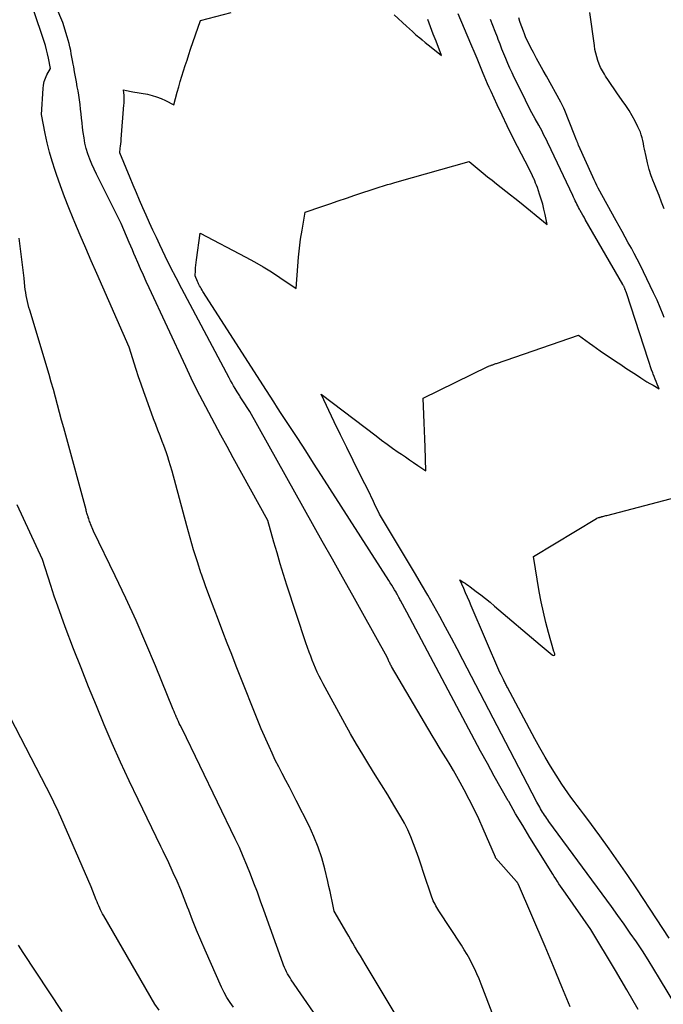
# Model space of a CAD drawing. Units: inches. Extents: x 2609462 to 2612408, y 1502044 to 1504590.
# Drawn here: x 2611760 to 2611840, y 1502796 to 1502919 of the extents above; entities that cross this region are included whole.
import ezdxf

# ---------------------------------------------------------------- set-up
doc = ezdxf.new("R2010")
doc.units = ezdxf.units.IN
doc.header["$MEASUREMENT"] = 0
doc.layers.add('Tile_2735_03_SW_contour_2ft', color=112, linetype='Continuous')

msp = doc.modelspace()

# ---------------------------------------------------------------- linework, layer by layer
at = {"layer": 'Tile_2735_03_SW_contour_2ft'}
for points in [[(2611809.07, 1502790.94, 8300), (2611802.93, 1502801.15, 8300), (2611802.63, 1502801.65, 8300), (2611802.33, 1502802.15, 8300), (2611802.02, 1502802.65, 8300), (2611801.72, 1502803.15, 8300), (2611801.64, 1502803.29, 8300), (2611801.38, 1502803.73, 8300), (2611801.13, 1502804.16, 8300), (2611800.87, 1502804.59, 8300), (2611800.62, 1502805.02, 8300), (2611799.05, 1502807.74, 8300), (2611798.8, 1502808.97, 8300), (2611798.66, 1502809.59, 8300), (2611798.53, 1502810.21, 8300), (2611798.39, 1502810.82, 8300), (2611798.25, 1502811.43, 8300), (2611797.87, 1502813.01, 8300), (2611797.48, 1502814.4, 8300), (2611797.04, 1502815.76, 8300), (2611796.5, 1502817.09, 8300), (2611795.9, 1502818.39, 8300), (2611794.3, 1502821.58, 8300), (2611793.88, 1502822.42, 8300), (2611793.44, 1502823.26, 8300), (2611793, 1502824.1, 8300), (2611792.55, 1502824.94, 8300), (2611792.11, 1502825.78, 8300), (2611791.68, 1502826.62, 8300), (2611791.28, 1502827.48, 8300), (2611790.89, 1502828.34, 8300), (2611789.92, 1502830.55, 8300), (2611786.79, 1502838.4, 8300), (2611786.23, 1502839.83, 8300), (2611785.67, 1502841.26, 8300), (2611785.11, 1502842.69, 8300), (2611784.56, 1502844.12, 8300), (2611784.01, 1502845.56, 8300), (2611783.48, 1502846.99, 8300), (2611782.96, 1502848.44, 8300), (2611782.45, 1502849.88, 8300), (2611782.42, 1502849.95, 8300), (2611781.93, 1502851.43, 8300), (2611781.45, 1502852.92, 8300), (2611781.01, 1502854.42, 8300), (2611780.59, 1502855.93, 8300), (2611778.77, 1502862.77, 8300), (2611778.36, 1502864.11, 8300), (2611778.21, 1502864.58, 8300), (2611778.05, 1502865.05, 8300), (2611777.88, 1502865.52, 8300), (2611777.71, 1502865.99, 8300), (2611777.52, 1502866.48, 8300), (2611777.25, 1502867.19, 8300), (2611776.99, 1502867.9, 8300), (2611776.72, 1502868.61, 8300), (2611776.45, 1502869.33, 8300), (2611775.54, 1502871.79, 8300), (2611775.21, 1502872.72, 8300), (2611774.88, 1502873.64, 8300), (2611774.57, 1502874.58, 8300), (2611774.27, 1502875.51, 8300), (2611773.38, 1502878.3, 8300), (2611769.34, 1502887.51, 8300), (2611768.64, 1502889.1, 8300), (2611767.95, 1502890.69, 8300), (2611767.27, 1502892.29, 8300), (2611766.59, 1502893.89, 8300), (2611766.39, 1502894.37, 8300), (2611765.83, 1502895.73, 8300), (2611765.29, 1502897.1, 8300), (2611764.78, 1502898.49, 8300), (2611764.28, 1502899.88, 8300), (2611764.11, 1502900.4, 8300), (2611763.74, 1502901.54, 8300), (2611763.41, 1502902.69, 8300), (2611763.13, 1502903.85, 8300), (2611762.88, 1502905.03, 8300), (2611762.43, 1502907.38, 8300), (2611762.61, 1502910.64, 8300), (2611762.67, 1502911.08, 8300), (2611762.76, 1502911.52, 8300), (2611762.91, 1502911.93, 8300), (2611763.1, 1502912.34, 8300), (2611763.54, 1502913.14, 8300), (2611763.29, 1502914.44, 8300), (2611763.18, 1502914.97, 8300), (2611763.06, 1502915.49, 8300), (2611762.91, 1502916.01, 8300), (2611762.74, 1502916.52, 8300), (2611761.4, 1502920.48, 8300)], [(2611819.03, 1502794.49, 8302), (2611817.43, 1502798.61, 8302), (2611817.18, 1502799.25, 8302), (2611816.91, 1502799.88, 8302), (2611816.63, 1502800.5, 8302), (2611816.33, 1502801.11, 8302), (2611816.01, 1502801.72, 8302), (2611815.68, 1502802.32, 8302), (2611815.33, 1502802.91, 8302), (2611814.97, 1502803.49, 8302), (2611812.16, 1502807.76, 8302), (2611812.03, 1502807.97, 8302), (2611811.9, 1502808.18, 8302), (2611811.78, 1502808.39, 8302), (2611811.66, 1502808.6, 8302), (2611811.55, 1502808.82, 8302), (2611811.44, 1502809.04, 8302), (2611811.35, 1502809.26, 8302), (2611811.27, 1502809.49, 8302), (2611810.23, 1502812.59, 8302), (2611809.93, 1502813.49, 8302), (2611809.62, 1502814.38, 8302), (2611809.3, 1502815.27, 8302), (2611808.98, 1502816.16, 8302), (2611808.64, 1502817.03, 8302), (2611808.26, 1502817.89, 8302), (2611807.83, 1502818.73, 8302), (2611807.37, 1502819.55, 8302), (2611806.52, 1502820.99, 8302), (2611805.75, 1502822.27, 8302), (2611804.97, 1502823.54, 8302), (2611804.19, 1502824.81, 8302), (2611803.39, 1502826.07, 8302), (2611802.61, 1502827.34, 8302), (2611801.84, 1502828.62, 8302), (2611801.1, 1502829.91, 8302), (2611800.37, 1502831.21, 8302), (2611797.66, 1502836.19, 8302), (2611797.41, 1502836.67, 8302), (2611797.16, 1502837.15, 8302), (2611796.93, 1502837.63, 8302), (2611796.71, 1502838.12, 8302), (2611796.5, 1502838.62, 8302), (2611796.3, 1502839.12, 8302), (2611796.11, 1502839.62, 8302), (2611795.93, 1502840.13, 8302), (2611795.51, 1502841.32, 8302), (2611793.14, 1502848.51, 8302), (2611792.71, 1502849.85, 8302), (2611792.29, 1502851.19, 8302), (2611791.89, 1502852.54, 8302), (2611791.5, 1502853.89, 8302), (2611790.74, 1502856.6, 8302), (2611786.42, 1502864.44, 8302), (2611785.64, 1502865.85, 8302), (2611784.87, 1502867.26, 8302), (2611784.11, 1502868.68, 8302), (2611783.34, 1502870.1, 8302), (2611782.6, 1502871.53, 8302), (2611781.87, 1502872.96, 8302), (2611781.16, 1502874.41, 8302), (2611780.47, 1502875.86, 8302), (2611775.9, 1502885.7, 8302), (2611775.53, 1502886.49, 8302), (2611775.17, 1502887.28, 8302), (2611774.82, 1502888.08, 8302), (2611774.47, 1502888.87, 8302), (2611774.18, 1502889.55, 8302), (2611773.99, 1502890.01, 8302), (2611773.79, 1502890.47, 8302), (2611773.59, 1502890.93, 8302), (2611773.4, 1502891.39, 8302), (2611772.4, 1502893.76, 8302), (2611769.29, 1502899.93, 8302), (2611768.99, 1502900.55, 8302), (2611768.71, 1502901.18, 8302), (2611768.46, 1502901.82, 8302), (2611768.23, 1502902.46, 8302), (2611768.03, 1502903.12, 8302), (2611767.86, 1502903.79, 8302), (2611767.74, 1502904.46, 8302), (2611767.64, 1502905.14, 8302), (2611767.56, 1502905.76, 8302), (2611767.5, 1502906.34, 8302), (2611767.44, 1502906.92, 8302), (2611767.37, 1502907.49, 8302), (2611767.31, 1502908.07, 8302), (2611767.25, 1502908.65, 8302), (2611767.17, 1502909.23, 8302), (2611767.09, 1502909.8, 8302), (2611766.99, 1502910.37, 8302), (2611766.9, 1502910.87, 8302), (2611766.79, 1502911.49, 8302), (2611766.68, 1502912.1, 8302), (2611766.57, 1502912.72, 8302), (2611766.46, 1502913.34, 8302), (2611766.39, 1502913.71, 8302), (2611766.31, 1502914.14, 8302), (2611766.23, 1502914.57, 8302), (2611766.15, 1502915, 8302), (2611766.07, 1502915.42, 8302), (2611765.97, 1502915.85, 8302), (2611765.87, 1502916.27, 8302), (2611765.76, 1502916.69, 8302), (2611765.64, 1502917.11, 8302), (2611765.1, 1502918.92, 8302), (2611764.24, 1502920.87, 8302)], [(2611828.58, 1502795.76, 8304), (2611827.55, 1502798.29, 8304), (2611826.5, 1502800.8, 8304), (2611825.44, 1502803.3, 8304), (2611822.09, 1502811.08, 8304), (2611822.07, 1502811.12, 8304), (2611822.05, 1502811.17, 8304), (2611822.02, 1502811.22, 8304), (2611821.99, 1502811.26, 8304), (2611821.96, 1502811.31, 8304), (2611821.93, 1502811.35, 8304), (2611821.9, 1502811.39, 8304), (2611821.87, 1502811.43, 8304), (2611819.24, 1502814.4, 8304), (2611819.23, 1502814.42, 8304), (2611819.22, 1502814.5, 8304), (2611817.69, 1502818.02, 8304), (2611817.13, 1502819.27, 8304), (2611816.54, 1502820.5, 8304), (2611815.93, 1502821.72, 8304), (2611815.3, 1502822.93, 8304), (2611814.82, 1502823.83, 8304), (2611814.4, 1502824.58, 8304), (2611813.98, 1502825.32, 8304), (2611813.54, 1502826.06, 8304), (2611813.1, 1502826.78, 8304), (2611812.65, 1502827.51, 8304), (2611812.2, 1502828.24, 8304), (2611811.76, 1502828.97, 8304), (2611811.32, 1502829.7, 8304), (2611806.23, 1502838.35, 8304), (2611806.17, 1502838.46, 8304), (2611806.11, 1502838.56, 8304), (2611806.06, 1502838.67, 8304), (2611806, 1502838.78, 8304), (2611805.94, 1502838.89, 8304), (2611805.89, 1502839, 8304), (2611805.84, 1502839.11, 8304), (2611805.8, 1502839.22, 8304), (2611805.68, 1502839.51, 8304), (2611802.62, 1502844.98, 8304), (2611801.36, 1502847.24, 8304), (2611800.09, 1502849.5, 8304), (2611798.83, 1502851.76, 8304), (2611797.56, 1502854.02, 8304), (2611788.48, 1502870.24, 8304), (2611787.54, 1502871.7, 8304), (2611787.46, 1502871.82, 8304), (2611787.38, 1502871.95, 8304), (2611787.3, 1502872.07, 8304), (2611787.22, 1502872.2, 8304), (2611787.14, 1502872.32, 8304), (2611787.06, 1502872.45, 8304), (2611786.98, 1502872.58, 8304), (2611786.91, 1502872.7, 8304), (2611786.66, 1502873.12, 8304), (2611786.46, 1502873.45, 8304), (2611786.26, 1502873.79, 8304), (2611786.07, 1502874.13, 8304), (2611785.89, 1502874.47, 8304), (2611779.98, 1502885.59, 8304), (2611779.27, 1502886.95, 8304), (2611778.57, 1502888.31, 8304), (2611777.9, 1502889.69, 8304), (2611777.23, 1502891.07, 8304), (2611776.8, 1502892, 8304), (2611776.37, 1502892.93, 8304), (2611775.94, 1502893.85, 8304), (2611775.52, 1502894.79, 8304), (2611775.11, 1502895.72, 8304), (2611774.7, 1502896.66, 8304), (2611774.3, 1502897.6, 8304), (2611773.91, 1502898.54, 8304), (2611773.51, 1502899.48, 8304), (2611772.22, 1502902.61, 8304), (2611772.28, 1502903.17, 8304), (2611772.31, 1502903.45, 8304), (2611772.34, 1502903.73, 8304), (2611772.37, 1502904.01, 8304), (2611772.39, 1502904.29, 8304), (2611772.73, 1502908.61, 8304), (2611772.75, 1502908.75, 8304), (2611772.76, 1502908.9, 8304), (2611772.76, 1502909.05, 8304), (2611772.77, 1502909.2, 8304), (2611772.77, 1502909.34, 8304), (2611772.77, 1502909.49, 8304), (2611772.76, 1502909.64, 8304), (2611772.75, 1502909.79, 8304), (2611772.68, 1502910.5, 8304), (2611773.06, 1502910.4, 8304), (2611773.26, 1502910.35, 8304), (2611773.45, 1502910.31, 8304), (2611773.65, 1502910.27, 8304), (2611773.84, 1502910.23, 8304), (2611775.68, 1502909.92, 8304), (2611776.26, 1502909.79, 8304), (2611776.83, 1502909.62, 8304), (2611777.38, 1502909.41, 8304), (2611777.92, 1502909.15, 8304), (2611778.98, 1502908.59, 8304), (2611779.4, 1502910.17, 8304), (2611779.59, 1502910.85, 8304), (2611779.78, 1502911.53, 8304), (2611779.99, 1502912.2, 8304), (2611780.19, 1502912.87, 8304), (2611780.41, 1502913.54, 8304), (2611780.63, 1502914.21, 8304), (2611780.85, 1502914.88, 8304), (2611781.07, 1502915.55, 8304), (2611782.31, 1502919.17, 8304), (2611786.17, 1502920.17, 8304)], [(2611837.07, 1502795.44, 8306), (2611835.68, 1502797.89, 8306), (2611834.24, 1502800.33, 8306), (2611831.15, 1502805.46, 8306), (2611827.97, 1502809.99, 8306), (2611827.77, 1502810.28, 8306), (2611827.57, 1502810.58, 8306), (2611827.37, 1502810.87, 8306), (2611827.17, 1502811.17, 8306), (2611826.97, 1502811.46, 8306), (2611826.78, 1502811.76, 8306), (2611826.58, 1502812.06, 8306), (2611826.39, 1502812.36, 8306), (2611824.45, 1502815.47, 8306), (2611823.54, 1502816.95, 8306), (2611822.64, 1502818.44, 8306), (2611821.75, 1502819.93, 8306), (2611820.88, 1502821.44, 8306), (2611820.83, 1502821.52, 8306), (2611819.95, 1502823.07, 8306), (2611819.08, 1502824.62, 8306), (2611818.22, 1502826.19, 8306), (2611817.37, 1502827.76, 8306), (2611808.12, 1502845.12, 8306), (2611807.35, 1502846.6, 8306), (2611807.28, 1502846.73, 8306), (2611807.21, 1502846.86, 8306), (2611807.14, 1502846.99, 8306), (2611807.07, 1502847.12, 8306), (2611807, 1502847.24, 8306), (2611806.93, 1502847.37, 8306), (2611806.86, 1502847.5, 8306), (2611806.78, 1502847.62, 8306), (2611806.59, 1502847.94, 8306), (2611806.41, 1502848.23, 8306), (2611806.24, 1502848.51, 8306), (2611806.06, 1502848.8, 8306), (2611805.88, 1502849.08, 8306), (2611797.45, 1502862.24, 8306), (2611796.47, 1502863.78, 8306), (2611795.48, 1502865.32, 8306), (2611794.48, 1502866.85, 8306), (2611793.48, 1502868.38, 8306), (2611792.43, 1502870, 8306), (2611791.96, 1502870.72, 8306), (2611791.49, 1502871.44, 8306), (2611791.03, 1502872.16, 8306), (2611790.56, 1502872.88, 8306), (2611782.62, 1502885.26, 8306), (2611782.51, 1502885.43, 8306), (2611782.41, 1502885.61, 8306), (2611782.31, 1502885.78, 8306), (2611782.21, 1502885.96, 8306), (2611782.12, 1502886.14, 8306), (2611782.07, 1502886.23, 8306), (2611782.02, 1502886.33, 8306), (2611781.98, 1502886.42, 8306), (2611781.94, 1502886.52, 8306), (2611781.65, 1502887.21, 8306), (2611781.68, 1502887.88, 8306), (2611781.7, 1502888.21, 8306), (2611781.72, 1502888.54, 8306), (2611781.76, 1502888.87, 8306), (2611781.8, 1502889.21, 8306), (2611782.26, 1502892.54, 8306), (2611787.97, 1502889.56, 8306), (2611789.06, 1502888.97, 8306), (2611790.14, 1502888.35, 8306), (2611791.2, 1502887.7, 8306), (2611792.24, 1502887.02, 8306), (2611794.3, 1502885.62, 8306), (2611794.48, 1502888.43, 8306), (2611794.57, 1502889.56, 8306), (2611794.69, 1502890.68, 8306), (2611794.84, 1502891.81, 8306), (2611795.02, 1502892.93, 8306), (2611795.42, 1502895.16, 8306), (2611797.49, 1502895.87, 8306), (2611798.52, 1502896.23, 8306), (2611799.56, 1502896.58, 8306), (2611800.59, 1502896.94, 8306), (2611801.63, 1502897.29, 8306), (2611804.53, 1502898.28, 8306), (2611805.32, 1502898.51, 8306), (2611805.72, 1502898.62, 8306), (2611806.12, 1502898.73, 8306), (2611806.52, 1502898.84, 8306), (2611806.91, 1502898.96, 8306), (2611815.92, 1502901.51, 8306), (2611817.67, 1502900.07, 8306), (2611818.24, 1502899.61, 8306), (2611818.8, 1502899.16, 8306), (2611819.37, 1502898.71, 8306), (2611819.95, 1502898.26, 8306), (2611820.52, 1502897.81, 8306), (2611821.09, 1502897.36, 8306), (2611821.66, 1502896.91, 8306), (2611822.23, 1502896.45, 8306), (2611825.68, 1502893.62, 8306), (2611825.43, 1502894.9, 8306), (2611825.29, 1502895.54, 8306), (2611825.14, 1502896.17, 8306), (2611824.95, 1502896.8, 8306), (2611824.75, 1502897.42, 8306), (2611824.47, 1502898.25, 8306), (2611824.36, 1502898.54, 8306), (2611824.25, 1502898.82, 8306), (2611824.14, 1502899.1, 8306), (2611824.01, 1502899.38, 8306), (2611824, 1502899.42, 8306), (2611823.86, 1502899.71, 8306), (2611823.72, 1502900, 8306), (2611823.58, 1502900.29, 8306), (2611823.43, 1502900.58, 8306), (2611821.99, 1502903.4, 8306), (2611821.33, 1502904.69, 8306), (2611820.69, 1502905.99, 8306), (2611820.06, 1502907.3, 8306), (2611819.44, 1502908.61, 8306), (2611818.68, 1502910.28, 8306), (2611818.45, 1502910.77, 8306), (2611818.24, 1502911.25, 8306), (2611818.02, 1502911.75, 8306), (2611817.82, 1502912.24, 8306), (2611817.7, 1502912.53, 8306), (2611817.44, 1502913.15, 8306), (2611817.18, 1502913.77, 8306), (2611816.93, 1502914.39, 8306), (2611816.67, 1502915, 8306), (2611816.15, 1502916.24, 8306), (2611814.56, 1502919.99, 8306)], [(2611842.88, 1502794.14, 8308), (2611839.77, 1502799.33, 8308), (2611839.06, 1502800.48, 8308), (2611838.35, 1502801.63, 8308), (2611837.61, 1502802.76, 8308), (2611836.86, 1502803.89, 8308), (2611836.09, 1502805, 8308), (2611835.32, 1502806.11, 8308), (2611834.53, 1502807.21, 8308), (2611833.74, 1502808.31, 8308), (2611825.92, 1502818.95, 8308), (2611825.78, 1502819.14, 8308), (2611825.64, 1502819.34, 8308), (2611825.51, 1502819.53, 8308), (2611825.37, 1502819.73, 8308), (2611825.36, 1502819.76, 8308), (2611825.23, 1502819.95, 8308), (2611825.11, 1502820.14, 8308), (2611824.99, 1502820.33, 8308), (2611824.88, 1502820.53, 8308), (2611824.76, 1502820.74, 8308), (2611824.65, 1502820.94, 8308), (2611824.53, 1502821.15, 8308), (2611824.42, 1502821.35, 8308), (2611823.22, 1502823.62, 8308), (2611815.14, 1502839.18, 8308), (2611814.43, 1502840.54, 8308), (2611813.72, 1502841.9, 8308), (2611812.99, 1502843.25, 8308), (2611812.26, 1502844.6, 8308), (2611811.52, 1502845.94, 8308), (2611810.77, 1502847.27, 8308), (2611809.99, 1502848.6, 8308), (2611809.21, 1502849.91, 8308), (2611804.71, 1502857.4, 8308), (2611804.11, 1502858.67, 8308), (2611803.97, 1502858.97, 8308), (2611803.82, 1502859.28, 8308), (2611803.68, 1502859.58, 8308), (2611803.53, 1502859.88, 8308), (2611802.22, 1502862.5, 8308), (2611801.42, 1502864.11, 8308), (2611800.63, 1502865.72, 8308), (2611799.84, 1502867.34, 8308), (2611799.06, 1502868.96, 8308), (2611797.42, 1502872.39, 8308), (2611804.29, 1502867.18, 8308), (2611804.98, 1502866.67, 8308), (2611805.67, 1502866.16, 8308), (2611806.36, 1502865.66, 8308), (2611807.07, 1502865.17, 8308), (2611807.45, 1502864.91, 8308), (2611807.96, 1502864.56, 8308), (2611808.48, 1502864.2, 8308), (2611808.99, 1502863.85, 8308), (2611809.5, 1502863.5, 8308), (2611810.53, 1502862.8, 8308), (2611810.43, 1502865.79, 8308), (2611810.39, 1502866.81, 8308), (2611810.35, 1502867.83, 8308), (2611810.31, 1502868.84, 8308), (2611810.26, 1502869.86, 8308), (2611810.17, 1502871.9, 8308), (2611818.28, 1502875.88, 8308), (2611818.3, 1502875.89, 8308), (2611818.32, 1502875.9, 8308), (2611818.34, 1502875.91, 8308), (2611818.37, 1502875.92, 8308), (2611818.5, 1502875.97, 8308), (2611818.63, 1502876.01, 8308), (2611818.69, 1502876.03, 8308), (2611818.75, 1502876.05, 8308), (2611818.82, 1502876.07, 8308), (2611818.88, 1502876.09, 8308), (2611818.96, 1502876.12, 8308), (2611819.06, 1502876.16, 8308), (2611819.16, 1502876.19, 8308), (2611819.26, 1502876.23, 8308), (2611819.37, 1502876.26, 8308), (2611829.63, 1502879.79, 8308), (2611830.53, 1502879.13, 8308), (2611830.98, 1502878.8, 8308), (2611831.43, 1502878.48, 8308), (2611831.88, 1502878.16, 8308), (2611832.34, 1502877.84, 8308), (2611834.26, 1502876.54, 8308), (2611834.91, 1502876.1, 8308), (2611835.56, 1502875.67, 8308), (2611836.21, 1502875.24, 8308), (2611836.86, 1502874.81, 8308), (2611837.41, 1502874.45, 8308), (2611837.79, 1502874.21, 8308), (2611838.17, 1502873.97, 8308), (2611838.56, 1502873.74, 8308), (2611838.95, 1502873.52, 8308), (2611839.73, 1502873.07, 8308), (2611839.47, 1502873.68, 8308), (2611839.34, 1502873.99, 8308), (2611839.22, 1502874.3, 8308), (2611839.09, 1502874.61, 8308), (2611838.97, 1502874.92, 8308), (2611838.92, 1502875.07, 8308), (2611838.77, 1502875.45, 8308), (2611838.63, 1502875.84, 8308), (2611838.5, 1502876.23, 8308), (2611838.37, 1502876.62, 8308), (2611835.62, 1502885.08, 8308), (2611835.43, 1502885.58, 8308), (2611835.4, 1502885.65, 8308), (2611835.37, 1502885.72, 8308), (2611835.34, 1502885.78, 8308), (2611835.31, 1502885.85, 8308), (2611835.28, 1502885.91, 8308), (2611835.24, 1502885.98, 8308), (2611835.21, 1502886.04, 8308), (2611835.17, 1502886.11, 8308), (2611830.47, 1502894.25, 8308), (2611830.31, 1502894.53, 8308), (2611830.15, 1502894.82, 8308), (2611829.99, 1502895.11, 8308), (2611829.83, 1502895.4, 8308), (2611829.74, 1502895.56, 8308), (2611829.63, 1502895.77, 8308), (2611829.52, 1502895.98, 8308), (2611829.41, 1502896.19, 8308), (2611829.31, 1502896.4, 8308), (2611829.21, 1502896.61, 8308), (2611829.1, 1502896.82, 8308), (2611829, 1502897.04, 8308), (2611828.9, 1502897.25, 8308), (2611826.21, 1502902.96, 8308), (2611826.02, 1502903.35, 8308), (2611825.83, 1502903.74, 8308), (2611825.64, 1502904.13, 8308), (2611825.45, 1502904.52, 8308), (2611825.25, 1502904.91, 8308), (2611825.05, 1502905.29, 8308), (2611824.85, 1502905.67, 8308), (2611824.64, 1502906.05, 8308), (2611824.21, 1502906.84, 8308), (2611823.79, 1502907.62, 8308), (2611823.38, 1502908.4, 8308), (2611822.98, 1502909.19, 8308), (2611822.59, 1502909.98, 8308), (2611821.58, 1502912.03, 8308), (2611821.3, 1502912.61, 8308), (2611821.03, 1502913.2, 8308), (2611820.77, 1502913.79, 8308), (2611820.52, 1502914.38, 8308), (2611820.28, 1502914.98, 8308), (2611820.04, 1502915.58, 8308), (2611819.8, 1502916.18, 8308), (2611819.56, 1502916.78, 8308), (2611819.46, 1502917.05, 8308), (2611819.17, 1502917.79, 8308), (2611818.89, 1502918.53, 8308), (2611818.6, 1502919.27, 8308)], [(2611806.57, 1502919.85, 8304), (2611808.08, 1502918.46, 8304), (2611808.46, 1502918.11, 8304), (2611808.85, 1502917.77, 8304), (2611809.24, 1502917.42, 8304), (2611809.64, 1502917.08, 8304), (2611809.71, 1502917.03, 8304), (2611810.07, 1502916.72, 8304), (2611810.44, 1502916.42, 8304), (2611810.81, 1502916.11, 8304), (2611811.18, 1502915.81, 8304), (2611812.49, 1502914.76, 8304), (2611811.8, 1502916.56, 8304), (2611811.45, 1502917.46, 8304), (2611811.11, 1502918.37, 8304), (2611810.78, 1502919.27, 8304)], [(2611840.33, 1502882.01, 8310), (2611840.2, 1502882.34, 8310), (2611839.83, 1502883.26, 8310), (2611839.44, 1502884.18, 8310), (2611839.02, 1502885.08, 8310), (2611838.6, 1502885.98, 8310), (2611837.32, 1502888.59, 8310), (2611836.96, 1502889.29, 8310), (2611836.6, 1502889.99, 8310), (2611836.23, 1502890.68, 8310), (2611835.85, 1502891.36, 8310), (2611835.47, 1502892.05, 8310), (2611835.09, 1502892.74, 8310), (2611834.7, 1502893.42, 8310), (2611834.33, 1502894.11, 8310), (2611832.09, 1502898.17, 8310), (2611831.91, 1502898.52, 8310), (2611831.73, 1502898.87, 8310), (2611831.56, 1502899.23, 8310), (2611831.39, 1502899.58, 8310), (2611829.63, 1502903.57, 8310), (2611829.59, 1502903.65, 8310), (2611829.56, 1502903.73, 8310), (2611829.53, 1502903.81, 8310), (2611829.49, 1502903.89, 8310), (2611829.49, 1502903.91, 8310), (2611829.46, 1502903.98, 8310), (2611829.43, 1502904.05, 8310), (2611829.4, 1502904.12, 8310), (2611829.37, 1502904.19, 8310), (2611829.08, 1502904.95, 8310), (2611827.89, 1502907.9, 8310), (2611827.77, 1502908.17, 8310), (2611827.65, 1502908.43, 8310), (2611827.52, 1502908.69, 8310), (2611827.39, 1502908.94, 8310), (2611825.6, 1502912.17, 8310), (2611825.2, 1502912.91, 8310), (2611824.79, 1502913.66, 8310), (2611824.38, 1502914.4, 8310), (2611823.98, 1502915.15, 8310), (2611823.67, 1502915.73, 8310), (2611823.44, 1502916.19, 8310), (2611823.21, 1502916.66, 8310), (2611823, 1502917.13, 8310), (2611822.8, 1502917.61, 8310), (2611822.76, 1502917.69, 8310), (2611822.59, 1502918.14, 8310), (2611822.43, 1502918.58, 8310), (2611822.28, 1502919.03, 8310), (2611822.14, 1502919.49, 8310)], [(2611840.34, 1502895.61, 8312), (2611840.02, 1502896.43, 8312), (2611839.7, 1502897.25, 8312), (2611839.37, 1502898.06, 8312), (2611839.05, 1502898.88, 8312), (2611839.01, 1502898.96, 8312), (2611838.73, 1502899.74, 8312), (2611838.47, 1502900.53, 8312), (2611838.26, 1502901.33, 8312), (2611838.07, 1502902.14, 8312), (2611837.89, 1502903.05, 8312), (2611837.81, 1502903.41, 8312), (2611837.74, 1502903.77, 8312), (2611837.66, 1502904.13, 8312), (2611837.57, 1502904.49, 8312), (2611837.47, 1502904.84, 8312), (2611837.36, 1502905.19, 8312), (2611837.21, 1502905.53, 8312), (2611837.05, 1502905.86, 8312), (2611836.69, 1502906.56, 8312), (2611836.32, 1502907.23, 8312), (2611835.94, 1502907.89, 8312), (2611835.53, 1502908.53, 8312), (2611835.1, 1502909.16, 8312), (2611834.43, 1502910.1, 8312), (2611834.07, 1502910.62, 8312), (2611833.71, 1502911.14, 8312), (2611833.36, 1502911.66, 8312), (2611833.01, 1502912.18, 8312), (2611832.85, 1502912.43, 8312), (2611832.61, 1502912.84, 8312), (2611832.38, 1502913.26, 8312), (2611832.2, 1502913.7, 8312), (2611832.03, 1502914.15, 8312), (2611831.89, 1502914.61, 8312), (2611831.78, 1502915.07, 8312), (2611831.68, 1502915.54, 8312), (2611831.6, 1502916.01, 8312), (2611831.04, 1502920.16, 8312)], [(2611798.06, 1502792.81, 8298), (2611793.68, 1502799.14, 8298), (2611793.52, 1502799.39, 8298), (2611793.36, 1502799.64, 8298), (2611793.21, 1502799.89, 8298), (2611793.07, 1502800.15, 8298), (2611792.94, 1502800.42, 8298), (2611792.82, 1502800.68, 8298), (2611792.71, 1502800.96, 8298), (2611792.6, 1502801.23, 8298), (2611790.25, 1502807.85, 8298), (2611789.84, 1502808.98, 8298), (2611789.43, 1502810.11, 8298), (2611789, 1502811.23, 8298), (2611788.58, 1502812.36, 8298), (2611788.13, 1502813.48, 8298), (2611787.67, 1502814.59, 8298), (2611787.18, 1502815.68, 8298), (2611786.67, 1502816.77, 8298), (2611780.01, 1502830.53, 8298), (2611779.78, 1502830.99, 8298), (2611779.66, 1502831.23, 8298), (2611779.55, 1502831.46, 8298), (2611779.44, 1502831.7, 8298), (2611779.34, 1502831.93, 8298), (2611779.33, 1502831.96, 8298), (2611779.22, 1502832.21, 8298), (2611779.12, 1502832.46, 8298), (2611779.02, 1502832.71, 8298), (2611778.91, 1502832.96, 8298), (2611776.69, 1502838.41, 8298), (2611775.49, 1502841.26, 8298), (2611774.26, 1502844.1, 8298), (2611772.97, 1502846.91, 8298), (2611771.64, 1502849.7, 8298), (2611768.94, 1502855.27, 8298), (2611768.56, 1502856.2, 8298), (2611768.5, 1502856.35, 8298), (2611768.44, 1502856.5, 8298), (2611768.39, 1502856.66, 8298), (2611768.34, 1502856.81, 8298), (2611768.33, 1502856.84, 8298), (2611768.28, 1502856.98, 8298), (2611768.24, 1502857.12, 8298), (2611768.19, 1502857.26, 8298), (2611768.15, 1502857.4, 8298), (2611768.11, 1502857.53, 8298), (2611768.07, 1502857.67, 8298), (2611768.03, 1502857.81, 8298), (2611767.99, 1502857.95, 8298), (2611765.46, 1502867.26, 8298), (2611765.2, 1502868.21, 8298), (2611764.94, 1502869.17, 8298), (2611764.69, 1502870.12, 8298), (2611764.44, 1502871.08, 8298), (2611764.19, 1502872.03, 8298), (2611763.93, 1502872.98, 8298), (2611763.65, 1502873.93, 8298), (2611763.37, 1502874.87, 8298), (2611760.94, 1502882.9, 8298), (2611760.84, 1502883.26, 8298), (2611760.74, 1502883.63, 8298), (2611760.65, 1502884, 8298), (2611760.57, 1502884.37, 8298), (2611760.5, 1502884.74, 8298), (2611760.44, 1502885.11, 8298), (2611760.39, 1502885.49, 8298), (2611760.34, 1502885.86, 8298), (2611760.24, 1502886.92, 8298), (2611759.84, 1502890.26, 8298), (2611759.61, 1502891.92, 8298)], [(2611840.95, 1502804.37, 8310), (2611840.18, 1502805.58, 8310), (2611839.39, 1502806.79, 8310), (2611836.93, 1502810.51, 8310), (2611835.79, 1502812.2, 8310), (2611834.64, 1502813.87, 8310), (2611833.47, 1502815.53, 8310), (2611832.27, 1502817.17, 8310), (2611830.64, 1502819.38, 8310), (2611830.24, 1502819.91, 8310), (2611829.85, 1502820.43, 8310), (2611829.45, 1502820.95, 8310), (2611829.06, 1502821.47, 8310), (2611828.66, 1502822, 8310), (2611828.28, 1502822.53, 8310), (2611827.91, 1502823.07, 8310), (2611827.55, 1502823.62, 8310), (2611826.82, 1502824.74, 8310), (2611826.12, 1502825.86, 8310), (2611825.43, 1502827, 8310), (2611824.78, 1502828.15, 8310), (2611824.14, 1502829.31, 8310), (2611820.72, 1502835.72, 8310), (2611820.66, 1502835.84, 8310), (2611820.6, 1502835.97, 8310), (2611820.53, 1502836.09, 8310), (2611820.47, 1502836.22, 8310), (2611820.41, 1502836.34, 8310), (2611820.34, 1502836.47, 8310), (2611820.28, 1502836.59, 8310), (2611820.22, 1502836.72, 8310), (2611820.1, 1502836.95, 8310), (2611820.06, 1502837.04, 8310), (2611820.02, 1502837.12, 8310), (2611819.98, 1502837.21, 8310), (2611819.94, 1502837.29, 8310), (2611819.79, 1502837.59, 8310), (2611816.2, 1502845.94, 8310), (2611815.97, 1502846.48, 8310), (2611815.73, 1502847.03, 8310), (2611815.49, 1502847.57, 8310), (2611815.25, 1502848.11, 8310), (2611814.76, 1502849.19, 8310), (2611815.2, 1502848.91, 8310), (2611815.42, 1502848.77, 8310), (2611815.63, 1502848.62, 8310), (2611815.84, 1502848.47, 8310), (2611816.05, 1502848.31, 8310), (2611816.82, 1502847.74, 8310), (2611817.4, 1502847.29, 8310), (2611817.98, 1502846.83, 8310), (2611818.55, 1502846.37, 8310), (2611819.12, 1502845.9, 8310), (2611824.81, 1502841.07, 8310), (2611825.07, 1502840.86, 8310), (2611825.32, 1502840.64, 8310), (2611825.58, 1502840.42, 8310), (2611825.83, 1502840.21, 8310), (2611826.31, 1502839.8, 8310), (2611826.35, 1502839.77, 8310), (2611826.37, 1502839.76, 8310), (2611826.47, 1502839.71, 8310), (2611826.58, 1502839.74, 8310), (2611826.62, 1502839.77, 8310), (2611826.65, 1502839.8, 8310), (2611826.66, 1502839.84, 8310), (2611826.65, 1502839.88, 8310), (2611826.64, 1502839.92, 8310), (2611826.62, 1502839.99, 8310), (2611826.6, 1502840.06, 8310), (2611826.57, 1502840.13, 8310), (2611826.55, 1502840.2, 8310), (2611825.87, 1502842.59, 8310), (2611825.53, 1502843.86, 8310), (2611825.22, 1502845.14, 8310), (2611824.95, 1502846.42, 8310), (2611824.71, 1502847.72, 8310), (2611823.97, 1502852.1, 8310), (2611831.85, 1502856.84, 8310), (2611831.86, 1502856.85, 8310), (2611831.88, 1502856.86, 8310), (2611831.9, 1502856.87, 8310), (2611831.92, 1502856.88, 8310), (2611832.03, 1502856.95, 8310), (2611832.13, 1502856.98, 8310), (2611832.18, 1502856.99, 8310), (2611832.23, 1502857, 8310), (2611832.28, 1502857.02, 8310), (2611832.33, 1502857.03, 8310), (2611832.39, 1502857.04, 8310), (2611832.44, 1502857.06, 8310), (2611832.49, 1502857.07, 8310), (2611832.55, 1502857.09, 8310), (2611832.68, 1502857.12, 8310), (2611832.8, 1502857.16, 8310), (2611832.92, 1502857.19, 8310), (2611833.05, 1502857.22, 8310), (2611833.17, 1502857.25, 8310), (2611843.47, 1502859.95, 8310)], [(2611786.44, 1502795.73, 8296), (2611786.01, 1502796.32, 8296), (2611785.62, 1502796.93, 8296), (2611785.27, 1502797.57, 8296), (2611784.95, 1502798.22, 8296), (2611782.89, 1502802.84, 8296), (2611782.35, 1502804.09, 8296), (2611781.83, 1502805.34, 8296), (2611781.32, 1502806.6, 8296), (2611780.84, 1502807.87, 8296), (2611780.7, 1502808.23, 8296), (2611780.28, 1502809.32, 8296), (2611779.85, 1502810.4, 8296), (2611779.39, 1502811.47, 8296), (2611778.91, 1502812.54, 8296), (2611778.21, 1502814.07, 8296), (2611778.07, 1502814.36, 8296), (2611777.93, 1502814.66, 8296), (2611777.79, 1502814.96, 8296), (2611777.65, 1502815.25, 8296), (2611777.37, 1502815.84, 8296), (2611774.5, 1502821.72, 8296), (2611773.4, 1502824.04, 8296), (2611772.32, 1502826.36, 8296), (2611771.28, 1502828.7, 8296), (2611770.27, 1502831.06, 8296), (2611769.29, 1502833.42, 8296), (2611768.32, 1502835.8, 8296), (2611767.37, 1502838.18, 8296), (2611766.44, 1502840.57, 8296), (2611765.39, 1502843.31, 8296), (2611764.91, 1502844.59, 8296), (2611764.45, 1502845.87, 8296), (2611764.01, 1502847.16, 8296), (2611763.59, 1502848.46, 8296), (2611762.56, 1502851.74, 8296), (2611760.17, 1502856.86, 8296), (2611759.36, 1502858.58, 8296)], [(2611777.15, 1502795.33, 8294), (2611776.62, 1502796.1, 8294), (2611770.21, 1502807.16, 8294), (2611770.07, 1502807.4, 8294), (2611769.94, 1502807.64, 8294), (2611769.82, 1502807.89, 8294), (2611769.71, 1502808.13, 8294), (2611769.6, 1502808.39, 8294), (2611769.49, 1502808.64, 8294), (2611769.39, 1502808.89, 8294), (2611769.28, 1502809.15, 8294), (2611768.63, 1502810.76, 8294), (2611764.83, 1502819.5, 8294), (2611764.62, 1502819.97, 8294), (2611764.41, 1502820.44, 8294), (2611764.19, 1502820.91, 8294), (2611763.97, 1502821.38, 8294), (2611763.75, 1502821.84, 8294), (2611763.52, 1502822.3, 8294), (2611763.28, 1502822.76, 8294), (2611763.05, 1502823.22, 8294), (2611754.61, 1502839.41, 8294)], [(2611764.99, 1502795.17, 8292), (2611760.13, 1502802.57, 8292), (2611759.53, 1502803.49, 8292)]]:
    msp.add_polyline3d(points, dxfattribs=at)

doc.saveas('drawing.dxf')
